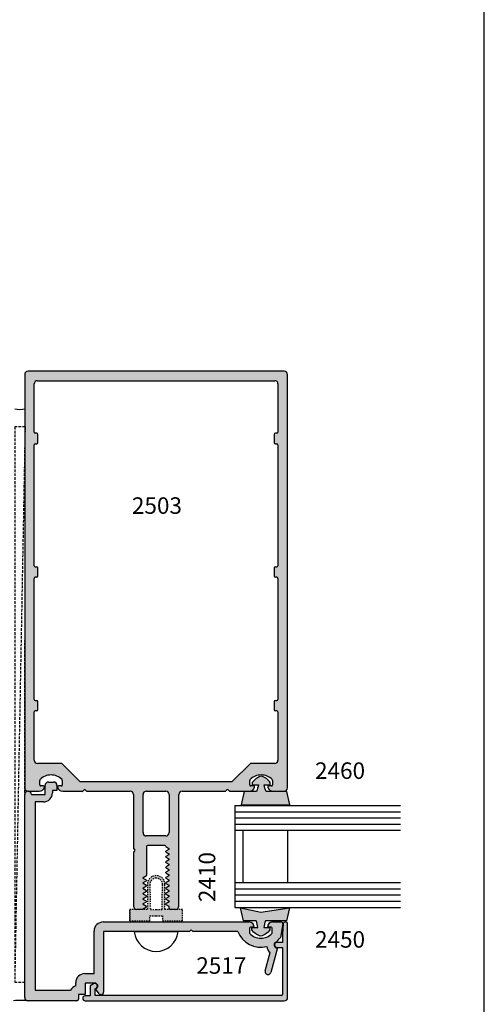
# Model space of a CAD drawing. Units: millimetres. Extents: x 1818 to 3333, y 1207 to 1767.
# Drawn here: x 2423 to 2468, y 1256 to 1351 of the extents above; entities that cross this region are included whole.
import ezdxf
from ezdxf.enums import TextEntityAlignment as Align

# ---------------------------------------------------------------- set-up
doc = ezdxf.new("R2010")
doc.units = ezdxf.units.MM
doc.linetypes.add('DASHED', pattern=[0.75, 0.5, -0.25])
doc.linetypes.add('HIDDEN', pattern=[0.375, 0.25, -0.125])
doc.layers.add('1', color=1, linetype='Continuous')
doc.layers.add('4', color=4, linetype='Continuous')
doc.styles.add('PART # DETAILS', font='Au102s01.shx', dxfattribs={"height": 2})

msp = doc.modelspace()

# ---------------------------------------------------------------- hatches: boundary and pattern name
at = {"layer": '4'}
h = msp.add_hatch(color=256, dxfattribs=at)
h.dxf.hatch_style = 1
h.paths.add_polyline_path([(2438.933, 1276.142), (2443.151, 1276.142), (2443.279, 1276.27, -0.414214), (2443.394, 1276.27), (2443.523, 1276.142), (2445.46, 1276.142, 0.341999), (2445.952, 1276.523, 0.490314), (2445.854, 1276.65), (2445.598, 1276.65, -0.414214), (2445.498, 1276.75), (2445.498, 1277.194, -0.193119), (2445.526, 1277.264, -0.427347), (2447.656, 1277.264, -0.193119), (2447.684, 1277.194), (2447.684, 1276.75, -0.414214), (2447.584, 1276.65), (2447.329, 1276.65, 0.490314), (2447.23, 1276.523, 0.341999), (2447.723, 1276.142), (2448.813, 1276.142, 0.414214), (2449.134, 1276.462), (2449.134, 1316.503, 0.414214), (2448.813, 1316.823), (2424.028, 1316.823, 0.414214), (2423.708, 1316.503), (2423.708, 1276.462, 0.414214), (2424.028, 1276.142), (2425.119, 1276.142, 0.341999), (2425.612, 1276.523, 0.490314), (2425.513, 1276.65), (2425.258, 1276.65, -0.414214), (2425.157, 1276.75), (2425.157, 1277.194, -0.193119), (2425.186, 1277.264, -0.427347), (2427.315, 1277.264, -0.193119), (2427.344, 1277.194), (2427.344, 1276.75, -0.414214), (2427.244, 1276.65), (2426.988, 1276.65, 0.490314), (2426.89, 1276.523, 0.341999), (2427.382, 1276.142), (2429.319, 1276.142), (2429.448, 1276.27, -0.414214), (2429.563, 1276.27), (2429.691, 1276.142), (2433.908, 1276.142, -0.414214), (2434.229, 1275.821), (2434.229, 1270.575, -1), (2434.229, 1270.269), (2434.229, 1265.022, 0.414214), (2434.549, 1264.702), (2435.069, 1264.702, 0.131652), (2435.12, 1264.716), (2435.49, 1264.93), (2435.49, 1264.983), (2435.18, 1265.162, -0.57735), (2435.18, 1265.259), (2435.49, 1265.438), (2435.49, 1265.492), (2435.18, 1265.671, -0.57735), (2435.18, 1265.768), (2435.49, 1265.947), (2435.49, 1266), (2435.18, 1266.179, -0.57735), (2435.18, 1266.276), (2435.49, 1266.455), (2435.49, 1266.509), (2435.18, 1266.688, -0.57735), (2435.18, 1266.785), (2435.49, 1266.964), (2435.49, 1267.017), (2435.18, 1267.196, -0.57735), (2435.18, 1267.293), (2435.49, 1267.472), (2435.49, 1267.526), (2435.18, 1267.705, -0.57735), (2435.18, 1267.802), (2435.49, 1267.981), (2435.49, 1270.783, -0.414214), (2435.592, 1270.884), (2437.254, 1270.884, -0.414214), (2437.356, 1270.783), (2437.356, 1270.778), (2437.667, 1270.599, -0.57735), (2437.667, 1270.502), (2437.356, 1270.322), (2437.356, 1270.269), (2437.667, 1270.09, -0.57735), (2437.667, 1269.993), (2437.356, 1269.814), (2437.356, 1269.761), (2437.667, 1269.582, -0.57735), (2437.667, 1269.485), (2437.356, 1269.305), (2437.356, 1269.252), (2437.667, 1269.073, -0.57735), (2437.667, 1268.976), (2437.356, 1268.797), (2437.356, 1268.744), (2437.667, 1268.564, -0.57735), (2437.667, 1268.468), (2437.356, 1268.288), (2437.356, 1268.235), (2437.667, 1268.056, -0.57735), (2437.667, 1267.959), (2437.356, 1267.78), (2437.356, 1267.727), (2437.667, 1267.547, -0.57735), (2437.667, 1267.451), (2437.356, 1267.271), (2437.356, 1267.218), (2437.667, 1267.039, -0.57735), (2437.667, 1266.942), (2437.356, 1266.763), (2437.356, 1266.71), (2437.667, 1266.53, -0.57735), (2437.667, 1266.434), (2437.356, 1266.254), (2437.356, 1266.201), (2437.667, 1266.022, -0.57735), (2437.667, 1265.925), (2437.356, 1265.746), (2437.356, 1265.693), (2437.667, 1265.513, -0.57735), (2437.667, 1265.416), (2437.356, 1265.237), (2437.356, 1265.184), (2437.644, 1265.018, -0.267949), (2437.695, 1264.93), (2437.695, 1264.804, 0.414214), (2437.796, 1264.702), (2438.292, 1264.702, 0.414214), (2438.613, 1265.022), (2438.613, 1275.821, -0.414214)])
h.paths.add_polyline_path([(2437.687, 1275.821), (2437.687, 1272.13, -0.414214), (2437.367, 1271.81), (2435.474, 1271.81, -0.414214), (2435.154, 1272.13), (2435.154, 1275.821, -0.414214), (2435.474, 1276.142), (2437.367, 1276.142, -0.414214)], flags=16)
h.paths.add_polyline_path([(2429.116, 1277.063, -0.198912), (2429.044, 1277.092), (2427.33, 1278.807, 0.198912), (2427.258, 1278.837), (2424.944, 1278.837, -0.414214), (2424.629, 1279.152), (2424.629, 1283.82, -0.414214), (2424.731, 1283.922), (2424.878, 1283.922, 0.414214), (2424.979, 1284.024), (2424.979, 1284.837, 0.414214), (2424.878, 1284.939), (2424.731, 1284.939, -0.414214), (2424.629, 1285.041), (2424.629, 1296.759, -0.414214), (2424.731, 1296.861), (2424.878, 1296.861, 0.414214), (2424.979, 1296.963), (2424.979, 1297.776, 0.414214), (2424.878, 1297.878), (2424.731, 1297.878, -0.414214), (2424.629, 1297.98), (2424.629, 1309.698, -0.414214), (2424.731, 1309.8), (2424.878, 1309.8, 0.414214), (2424.979, 1309.902), (2424.979, 1310.715, 0.414214), (2424.878, 1310.817), (2424.731, 1310.817, -0.414214), (2424.629, 1310.919), (2424.629, 1315.587, -0.414214), (2424.944, 1315.902), (2447.898, 1315.902, -0.414214), (2448.213, 1315.587), (2448.213, 1310.919, -0.414214), (2448.111, 1310.817), (2447.964, 1310.817, 0.414214), (2447.862, 1310.715), (2447.862, 1309.902, 0.414214), (2447.964, 1309.8), (2448.111, 1309.8, -0.414214), (2448.213, 1309.698), (2448.213, 1297.98, -0.414214), (2448.111, 1297.878), (2447.964, 1297.878, 0.414214), (2447.862, 1297.776), (2447.862, 1296.963, 0.414214), (2447.964, 1296.861), (2448.111, 1296.861, -0.414214), (2448.213, 1296.759), (2448.213, 1285.041, -0.414214), (2448.111, 1284.939), (2447.964, 1284.939, 0.414214), (2447.862, 1284.837), (2447.862, 1284.024, 0.414214), (2447.964, 1283.922), (2448.111, 1283.922, -0.414214), (2448.213, 1283.82), (2448.213, 1279.152, -0.414214), (2447.898, 1278.837), (2445.584, 1278.837, 0.198912), (2445.512, 1278.807), (2443.797, 1277.092, -0.198912), (2443.726, 1277.063)], flags=16)
h.paths.add_polyline_path([(2433.178, 1302.505), (2439.828, 1302.505), (2439.828, 1305.51), (2433.178, 1305.51)], flags=8)
h = msp.add_hatch(color=256, dxfattribs=at)
h.dxf.hatch_style = 1
h.paths.add_polyline_path([(2430.422, 1258.475), (2429.522, 1258.475, 0.414214), (2428.641, 1257.594), (2428.641, 1257.284, 0.192162), (2428.14, 1256.864), (2424.724, 1256.864), (2424.724, 1275.1), (2425.513, 1275.1, 0.414214), (2426.395, 1275.981), (2426.395, 1276.202), (2426.828, 1276.202), (2426.828, 1276.711, 0.414214), (2426.507, 1277.031), (2425.994, 1277.031, 0.414214), (2425.674, 1276.711), (2425.674, 1275.821), (2424.347, 1275.821, 0.414214), (2424.027, 1276.142, 0.414214), (2423.706, 1275.821), (2423.706, 1256.167, 0.414214), (2424.027, 1255.846), (2428.757, 1255.846, 0.414214), (2428.917, 1256.007), (2428.917, 1256.447), (2429.558, 1256.447), (2429.558, 1257.558), (2430.498, 1257.558, -0.767327), (2430.638, 1257.034), (2430.566, 1256.993), (2430.906, 1256.533, 0.723395), (2431.339, 1256.676), (2431.339, 1262.562), (2439.658, 1262.562), (2439.81, 1262.714), (2439.962, 1262.562), (2444.343, 1262.562, 0.383988), (2447.133, 1261.092, 0.171172), (2447.454, 1260.508), (2446.981, 1258.744, 1), (2447.523, 1258.599), (2448.16, 1260.975), (2448.121, 1260.975, -0.723429), (2447.954, 1261.481, 0.075747), (2448.455, 1261.984), (2448.687, 1263.301, 0.466308), (2448.537, 1263.48), (2447.7, 1263.48, 0.414214), (2447.191, 1262.971), (2447.548, 1262.971, -0.414214), (2447.648, 1262.871), (2447.648, 1262.426, -0.192998), (2447.62, 1262.357, -0.427624), (2445.488, 1262.357, -0.192998), (2445.46, 1262.426), (2445.46, 1262.871, -0.414214), (2445.56, 1262.971), (2445.917, 1262.971, 0.414214), (2445.408, 1263.48), (2431.303, 1263.48, 0.414214), (2430.422, 1262.598)])
h = msp.add_hatch(color=6, dxfattribs=at)
h.dxf.hatch_style = 1
h.paths.add_polyline_path([(2438.973, 1264.702), (2437.281, 1264.702), (2437.281, 1267.114, 0.414214), (2436.428, 1267.966, 0.414214), (2435.576, 1267.114), (2435.576, 1264.702), (2433.884, 1264.702), (2433.884, 1263.586), (2435.816, 1263.586), (2435.816, 1264.067), (2436.428, 1264.067), (2437.04, 1264.067), (2437.04, 1263.586), (2438.973, 1263.586)])
h.paths.add_polyline_path([(2436.992, 1264.702), (2436.428, 1264.702), (2435.865, 1264.702), (2435.816, 1267.114, -0.414214), (2436.428, 1267.726, -0.414214), (2437.04, 1267.114)], flags=16)
h.paths.add_polyline_path([(2449.324, 1264.858), (2446.556, 1264.419), (2444.602, 1264.858), (2444.89, 1263.576), (2446.092, 1263.576, -0.076216), (2446.274, 1262.951), (2445.761, 1262.951, 0.414214), (2445.681, 1262.871), (2445.681, 1262.719, 0.176667), (2446.556, 1262.095, 0.176667), (2447.431, 1262.719), (2447.431, 1262.871, 0.414214), (2447.351, 1262.951), (2446.838, 1262.951, -0.076216), (2447.02, 1263.576), (2449.035, 1263.576)])
h.paths.add_polyline_path([(2449.077, 1276.121), (2447.062, 1276.121, -0.076216), (2446.88, 1276.747), (2447.393, 1276.747, 0.414214), (2447.473, 1276.827), (2447.473, 1276.978, 0.176667), (2446.598, 1277.602, 0.176667), (2445.723, 1276.978), (2445.723, 1276.827, 0.414214), (2445.803, 1276.747), (2446.316, 1276.747, -0.076216), (2446.134, 1276.121), (2444.932, 1276.121), (2444.644, 1274.839), (2446.598, 1274.839), (2449.366, 1274.839)])
h = msp.add_hatch(color=256, dxfattribs=at)
h.dxf.hatch_style = 1
h.paths.add_polyline_path([(2448.83, 1255.846, 0.414214), (2449.15, 1256.167), (2449.15, 1263.266, 0.957086), (2448.725, 1263.285), (2448.642, 1262.34), (2448.642, 1261.496), (2448.121, 1261.496, 1), (2448.121, 1261.015), (2448.642, 1261.015), (2448.642, 1256.455, -0.414214), (2448.541, 1256.355), (2430.523, 1256.355), (2430.523, 1257.014), (2430.618, 1257.069, 1), (2430.378, 1257.485), (2430.042, 1257.292), (2430.042, 1256.327), (2429.558, 1256.327, 1), (2429.558, 1255.846)])

# ---------------------------------------------------------------- linework, layer by layer
for p, q in [((2468.181, 1207.314), (2468.181, 1488.362)), ((2468.181, 1207.314), (2468.181, 1487.577)), ((2436.037, 1262.564), (2431.735, 1262.564)), ((2438.555, 1262.527), (2434.301, 1262.527))]:
    msp.add_line(p, q)
at = {"color": 4, "linetype": 'Continuous'}
for p, q in [((2423.708, 1316.503), (2423.708, 1276.462)), ((2448.813, 1316.823), (2424.028, 1316.823)), ((2449.134, 1276.462), (2449.134, 1316.503)), ((2424.629, 1310.919), (2424.629, 1315.587)), ((2424.944, 1315.902), (2447.898, 1315.902)), ((2448.213, 1315.587), (2448.213, 1310.919)), ((2424.629, 1297.98), (2424.629, 1309.698)), ((2448.213, 1309.698), (2448.213, 1297.98)), ((2424.979, 1296.963), (2424.979, 1297.776)), ((2447.862, 1297.776), (2447.862, 1296.963)), ((2424.629, 1285.041), (2424.629, 1296.759)), ((2448.213, 1296.759), (2448.213, 1285.041)), ((2424.979, 1284.024), (2424.979, 1284.837)), ((2447.862, 1284.837), (2447.862, 1284.024)), ((2424.629, 1279.152), (2424.629, 1283.82)), ((2448.213, 1283.82), (2448.213, 1279.152)), ((2427.258, 1278.837), (2424.944, 1278.837)), ((2429.044, 1277.092), (2427.33, 1278.807)), ((2445.512, 1278.807), (2443.797, 1277.092)), ((2447.898, 1278.837), (2445.584, 1278.837)), ((2425.157, 1276.75), (2425.157, 1277.194)), ((2427.344, 1277.194), (2427.344, 1276.75)), ((2443.726, 1277.063), (2429.116, 1277.063)), ((2445.498, 1276.75), (2445.498, 1277.194)), ((2447.684, 1277.194), (2447.684, 1276.75)), ((2424.028, 1276.142), (2425.119, 1276.142)), ((2425.513, 1276.65), (2425.258, 1276.65)), ((2427.244, 1276.65), (2426.988, 1276.65)), ((2427.382, 1276.142), (2429.319, 1276.142)), ((2429.319, 1276.142), (2429.448, 1276.27)), ((2429.563, 1276.27), (2429.691, 1276.142)), ((2429.691, 1276.142), (2433.908, 1276.142)), ((2435.474, 1276.142), (2437.367, 1276.142)), ((2438.933, 1276.142), (2443.151, 1276.142)), ((2443.151, 1276.142), (2443.279, 1276.27)), ((2443.394, 1276.27), (2443.523, 1276.142)), ((2443.523, 1276.142), (2445.46, 1276.142)), ((2445.854, 1276.65), (2445.598, 1276.65)), ((2447.584, 1276.65), (2447.329, 1276.65)), ((2447.723, 1276.142), (2448.813, 1276.142)), ((2434.229, 1275.821), (2434.229, 1270.575)), ((2435.154, 1272.13), (2435.154, 1275.821)), ((2437.687, 1275.821), (2437.687, 1272.13)), ((2438.613, 1265.022), (2438.613, 1275.821)), ((2437.367, 1271.81), (2435.474, 1271.81)), ((2434.229, 1270.269), (2434.229, 1265.022)), ((2435.49, 1270.783), (2435.49, 1267.981)), ((2437.254, 1270.884), (2435.592, 1270.884)), ((2437.356, 1270.778), (2437.356, 1270.783)), ((2437.356, 1270.269), (2437.356, 1270.322)), ((2437.356, 1269.761), (2437.356, 1269.814)), ((2437.356, 1269.252), (2437.356, 1269.305)), ((2437.356, 1268.744), (2437.356, 1268.797)), ((2435.49, 1267.526), (2435.49, 1267.472)), ((2437.356, 1268.235), (2437.356, 1268.288)), ((2437.356, 1267.727), (2437.356, 1267.78)), ((2435.49, 1267.017), (2435.49, 1266.964)), ((2435.49, 1266.509), (2435.49, 1266.455)), ((2437.356, 1267.218), (2437.356, 1267.271)), ((2437.356, 1266.71), (2437.356, 1266.763)), ((2435.49, 1266), (2435.49, 1265.947)), ((2435.49, 1265.492), (2435.49, 1265.438)), ((2437.356, 1266.201), (2437.356, 1266.254)), ((2437.356, 1265.693), (2437.356, 1265.746)), ((2435.069, 1264.702), (2434.549, 1264.702)), ((2435.49, 1264.983), (2435.49, 1264.93)), ((2437.356, 1265.184), (2437.356, 1265.237)), ((2437.695, 1264.804), (2437.695, 1264.93)), ((2438.292, 1264.702), (2437.796, 1264.702))]:
    msp.add_line(p, q, dxfattribs=at)
at = {"color": 3}
for p, q in [((2444.054, 1274.76), (2444.054, 1264.891)), ((2444.054, 1274.76), (2460.075, 1274.76)), ((2444.054, 1274.159), (2460.075, 1274.159)), ((2444.054, 1273.558), (2460.075, 1273.558)), ((2444.054, 1272.957), (2460.075, 1272.957)), ((2444.054, 1272.356), (2460.075, 1272.356)), ((2444.823, 1272.356), (2444.823, 1267.295)), ((2449.142, 1272.356), (2449.142, 1267.295)), ((2444.054, 1267.295), (2460.075, 1267.295)), ((2444.054, 1266.694), (2460.075, 1266.694)), ((2444.054, 1266.093), (2460.075, 1266.093)), ((2444.054, 1265.492), (2460.075, 1265.492)), ((2444.054, 1264.891), (2460.075, 1264.891))]:
    msp.add_line(p, q, dxfattribs=at)
at = {"color": 4, "linetype": 'Continuous', "ltscale": 0.2}
for p, q in [((2448.725, 1263.285), (2448.642, 1262.34)), ((2449.15, 1256.167), (2449.15, 1263.266)), ((2448.642, 1262.34), (2448.642, 1261.496)), ((2448.642, 1261.496), (2448.121, 1261.496)), ((2448.121, 1261.015), (2448.642, 1261.015)), ((2448.642, 1261.015), (2448.642, 1256.455)), ((2430.378, 1257.485), (2430.042, 1257.292)), ((2430.042, 1257.292), (2430.042, 1256.327)), ((2430.523, 1257.014), (2430.618, 1257.069)), ((2430.523, 1256.355), (2430.523, 1257.014)), ((2430.042, 1256.327), (2429.558, 1256.327)), ((2448.541, 1256.355), (2430.523, 1256.355)), ((2429.558, 1255.846), (2448.83, 1255.846))]:
    msp.add_line(p, q, dxfattribs=at)
at = {"color": 6}
for points in [[(2447.062, 1276.121, -0.076216), (2446.88, 1276.747), (2447.393, 1276.747, 0.414214), (2447.473, 1276.827), (2447.473, 1276.978, 0.176667), (2446.598, 1277.602, 0.176667), (2445.723, 1276.978), (2445.723, 1276.827, 0.414214), (2445.803, 1276.747), (2446.316, 1276.747, -0.076216), (2446.134, 1276.121), (2444.932, 1276.121), (2444.644, 1274.839), (2446.598, 1274.839), (2449.366, 1274.839), (2449.077, 1276.121)], [(2446.838, 1262.951), (2447.351, 1262.951, -0.414214), (2447.431, 1262.871), (2447.431, 1262.719, -0.176667), (2446.556, 1262.095, -0.176667), (2445.681, 1262.719), (2445.681, 1262.871, -0.414214), (2445.761, 1262.951), (2446.274, 1262.951, 0.076216), (2446.092, 1263.576), (2444.89, 1263.576), (2444.602, 1264.858), (2446.556, 1264.419), (2449.324, 1264.858), (2449.035, 1263.576), (2447.02, 1263.576, 0.076216)]]:
    msp.add_lwpolyline(points, format="xyb", close=True, dxfattribs=at)
at = {"color": 6, "linetype": 'DASHED', "ltscale": 0.25}
msp.add_lwpolyline([(2433.884, 1263.586), (2435.816, 1263.586), (2435.816, 1264.067), (2436.428, 1264.067), (2437.04, 1264.067), (2437.04, 1263.586), (2438.973, 1263.586), (2438.973, 1264.702), (2437.281, 1264.702), (2437.281, 1267.114, 0.414214), (2436.428, 1267.966, 0.414214), (2435.576, 1267.114), (2435.576, 1264.702), (2433.884, 1264.702), (2433.884, 1263.586), (2433.884, 1264.702)], format="xyb", dxfattribs=at)
msp.add_lwpolyline([(2436.428, 1267.726, 0.414214), (2435.816, 1267.114), (2435.865, 1264.702), (2436.428, 1264.702), (2436.992, 1264.702), (2437.04, 1267.114, 0.414214)], format="xyb", close=True, dxfattribs=at)
at = {"color": 4, "linetype": 'Continuous'}
for centre, radius, start, end in [((2424.028, 1316.503), 0.32, 90, 180), ((2448.813, 1316.503), 0.32, 0, 90), ((2426.251, 1276.246), 1.473, 43.72143, 136.27857), ((2446.591, 1276.246), 1.473, 43.72143, 136.27857), ((2424.028, 1276.462), 0.32, 180, 270), ((2425.119, 1276.65), 0.509, 270, 345.52249), ((2425.258, 1276.75), 0.1, 180, 270), ((2427.382, 1276.65), 0.509, 194.47751, 270), ((2427.244, 1276.75), 0.1, 270, 0), ((2433.908, 1275.821), 0.32, 0, 90), ((2445.46, 1276.65), 0.509, 270, 345.52249), ((2445.598, 1276.75), 0.1, 180, 270), ((2447.723, 1276.65), 0.509, 194.47751, 270), ((2447.584, 1276.75), 0.1, 270, 0), ((2448.813, 1276.462), 0.32, 270, 0), ((2435.474, 1272.13), 0.32, 180, 270), ((2437.367, 1272.13), 0.32, 270, 0), ((2434.549, 1265.022), 0.32, 180, 270), ((2438.292, 1265.022), 0.32, 270, 0)]:
    msp.add_arc(centre, radius, start, end, dxfattribs=at)
at = {"color": 4, "linetype": 'Continuous', "ltscale": 0.2}
for centre, radius, start, end in [((2448.937, 1263.266), 0.213, 360, 174.97538), ((2448.121, 1261.255), 0.24, 90, 270), ((2430.498, 1257.277), 0.24, 300, 120), ((2429.558, 1256.087), 0.24, 90, 270), ((2448.541, 1256.455), 0.1, 270, 360), ((2448.83, 1256.167), 0.321, 270, 360)]:
    msp.add_arc(centre, radius, start, end, dxfattribs=at)
msp.add_arc((2436.428, 1262.761), 2.14, 186.2846, 353.7154)
at = {"layer": '1', "color": 4, "linetype": 'Continuous'}
for p, q in [((2424.878, 1310.817), (2424.731, 1310.817)), ((2424.979, 1309.902), (2424.979, 1310.715)), ((2447.862, 1310.715), (2447.862, 1309.902)), ((2448.111, 1310.817), (2447.964, 1310.817)), ((2424.731, 1309.8), (2424.878, 1309.8)), ((2447.964, 1309.8), (2448.111, 1309.8)), ((2424.731, 1297.878), (2424.878, 1297.878)), ((2447.964, 1297.878), (2448.111, 1297.878)), ((2424.878, 1296.861), (2424.731, 1296.861)), ((2448.111, 1296.861), (2447.964, 1296.861)), ((2424.731, 1284.939), (2424.878, 1284.939)), ((2447.964, 1284.939), (2448.111, 1284.939)), ((2424.878, 1283.922), (2424.731, 1283.922)), ((2448.111, 1283.922), (2447.964, 1283.922)), ((2437.356, 1270.778), (2437.667, 1270.599)), ((2437.667, 1270.502), (2437.356, 1270.322)), ((2437.356, 1270.269), (2437.667, 1270.09)), ((2437.667, 1269.993), (2437.356, 1269.814)), ((2437.356, 1269.761), (2437.667, 1269.582)), ((2437.667, 1269.485), (2437.356, 1269.305)), ((2437.356, 1269.252), (2437.667, 1269.073)), ((2437.667, 1268.976), (2437.356, 1268.797)), ((2437.356, 1268.744), (2437.667, 1268.564)), ((2437.667, 1268.468), (2437.356, 1268.288)), ((2435.18, 1267.802), (2435.49, 1267.981)), ((2435.49, 1267.526), (2435.18, 1267.705)), ((2435.18, 1267.293), (2435.49, 1267.472)), ((2437.356, 1268.235), (2437.667, 1268.056)), ((2437.667, 1267.959), (2437.356, 1267.78)), ((2437.356, 1267.727), (2437.667, 1267.547)), ((2437.667, 1267.451), (2437.356, 1267.271)), ((2435.49, 1267.017), (2435.18, 1267.196)), ((2435.18, 1266.785), (2435.49, 1266.964)), ((2435.49, 1266.509), (2435.18, 1266.688)), ((2435.18, 1266.276), (2435.49, 1266.455)), ((2437.356, 1267.218), (2437.667, 1267.039)), ((2437.667, 1266.942), (2437.356, 1266.763)), ((2437.356, 1266.71), (2437.667, 1266.53)), ((2437.667, 1266.434), (2437.356, 1266.254)), ((2435.49, 1266), (2435.18, 1266.179)), ((2435.18, 1265.768), (2435.49, 1265.947)), ((2435.49, 1265.492), (2435.18, 1265.671)), ((2437.356, 1266.201), (2437.667, 1266.022)), ((2437.667, 1265.925), (2437.356, 1265.746)), ((2437.356, 1265.693), (2437.667, 1265.513)), ((2435.12, 1264.716), (2435.49, 1264.93)), ((2435.18, 1265.259), (2435.49, 1265.438)), ((2435.49, 1264.983), (2435.18, 1265.162)), ((2437.667, 1265.416), (2437.356, 1265.237)), ((2437.356, 1265.184), (2437.644, 1265.018))]:
    msp.add_line(p, q, dxfattribs=at)
msp.add_circle((2429.343, 1275.989), 0.000102, dxfattribs=at)
for centre, radius, start, end in [((2424.944, 1315.587), 0.315, 90, 180), ((2447.898, 1315.587), 0.315, 0, 90), ((2424.731, 1310.919), 0.102, 180, 270), ((2424.878, 1310.715), 0.102, 0, 90), ((2447.964, 1310.715), 0.102, 90, 180), ((2448.111, 1310.919), 0.102, 270, 0), ((2424.731, 1309.698), 0.102, 90, 180), ((2424.878, 1309.902), 0.102, 270, 0), ((2447.964, 1309.902), 0.102, 180, 270), ((2448.111, 1309.698), 0.102, 0, 90), ((2424.731, 1297.98), 0.102, 180, 270), ((2424.878, 1297.776), 0.102, 0, 90), ((2447.964, 1297.776), 0.102, 90, 180), ((2448.111, 1297.98), 0.102, 270, 0), ((2424.878, 1296.963), 0.102, 270, 0), ((2447.964, 1296.963), 0.102, 180, 270), ((2424.731, 1296.759), 0.102, 90, 180), ((2448.111, 1296.759), 0.102, 0, 90), ((2424.731, 1285.041), 0.102, 180, 270), ((2424.878, 1284.837), 0.102, 0, 90), ((2447.964, 1284.837), 0.102, 90, 180), ((2448.111, 1285.041), 0.102, 270, 0), ((2424.731, 1283.82), 0.102, 90, 180), ((2424.878, 1284.024), 0.102, 270, 0), ((2447.964, 1284.024), 0.102, 180, 270), ((2448.111, 1283.82), 0.102, 0, 90), ((2424.944, 1279.152), 0.315, 180, 270), ((2427.258, 1278.735), 0.102, 45, 90), ((2445.584, 1278.735), 0.102, 90, 135), ((2447.898, 1279.152), 0.315, 270, 0), ((2425.259, 1277.194), 0.102, 136.27857, 180), ((2427.242, 1277.194), 0.102, 0, 43.72143), ((2429.116, 1277.164), 0.102, 225, 270), ((2443.726, 1277.164), 0.102, 270, 315), ((2445.6, 1277.194), 0.102, 136.27857, 180), ((2447.583, 1277.194), 0.102, 0, 43.72143), ((2425.513, 1276.549), 0.102, 345.52249, 90), ((2426.988, 1276.549), 0.102, 90, 194.47751), ((2429.505, 1276.213), 0.0814, 45, 135), ((2435.474, 1275.821), 0.32, 90, 180), ((2437.367, 1275.821), 0.32, 0, 90), ((2438.933, 1275.821), 0.32, 90, 180), ((2443.337, 1276.213), 0.0814, 45, 135), ((2445.854, 1276.549), 0.102, 345.52249, 90), ((2447.329, 1276.549), 0.102, 90, 194.47751), ((2434.229, 1270.422), 0.153, 270, 90), ((2435.592, 1270.783), 0.102, 90, 180), ((2437.254, 1270.783), 0.102, 360, 90), ((2437.639, 1270.55), 0.0559, 300, 60), ((2437.639, 1270.042), 0.0559, 300, 60), ((2437.639, 1269.533), 0.0559, 300, 60), ((2437.639, 1269.025), 0.0559, 300, 60), ((2437.639, 1268.516), 0.0559, 300, 60), ((2435.208, 1267.753), 0.0559, 120, 240), ((2437.639, 1268.008), 0.0559, 300, 60), ((2437.639, 1267.499), 0.0559, 300, 60), ((2435.208, 1267.245), 0.0559, 120, 240), ((2435.208, 1266.736), 0.0559, 120, 240), ((2437.639, 1266.99), 0.0559, 300, 60), ((2437.639, 1266.482), 0.0559, 300, 60), ((2435.208, 1266.228), 0.0559, 120, 240), ((2435.208, 1265.719), 0.0559, 120, 240), ((2437.639, 1265.973), 0.0559, 300, 60), ((2437.639, 1265.465), 0.0559, 300, 60), ((2435.069, 1264.804), 0.102, 270, 300), ((2435.208, 1265.211), 0.0559, 120, 240), ((2437.593, 1264.93), 0.102, 0, 60), ((2437.796, 1264.804), 0.102, 180, 270)]:
    msp.add_arc(centre, radius, start, end, dxfattribs=at)
at = {"layer": '4', "color": 4, "linetype": 'HIDDEN'}
msp.add_line((2423.741, 1311.426), (2422.737, 1257.651), dxfattribs=at)
at = {"layer": '4', "color": 4}
for p, q in [((2425.994, 1277.031), (2426.507, 1277.031)), ((2425.674, 1275.821), (2425.674, 1276.711)), ((2426.395, 1276.202), (2426.395, 1275.981)), ((2426.828, 1276.202), (2426.395, 1276.202)), ((2426.828, 1276.711), (2426.828, 1276.202)), ((2423.706, 1256.167), (2423.706, 1275.821)), ((2424.347, 1275.821), (2425.674, 1275.821)), ((2424.724, 1275.1), (2424.724, 1256.864)), ((2425.513, 1275.1), (2424.724, 1275.1)), ((2430.422, 1258.475), (2430.422, 1262.598)), ((2431.303, 1263.48), (2445.408, 1263.48)), ((2439.81, 1262.714), (2439.658, 1262.562)), ((2439.962, 1262.562), (2439.81, 1262.714)), ((2445.46, 1262.871), (2445.46, 1262.426)), ((2445.917, 1262.971), (2445.56, 1262.971)), ((2447.548, 1262.971), (2447.191, 1262.971)), ((2447.648, 1262.426), (2447.648, 1262.871)), ((2447.7, 1263.48), (2448.537, 1263.48)), ((2448.687, 1263.301), (2448.455, 1261.984)), ((2431.339, 1262.562), (2431.339, 1256.676)), ((2439.658, 1262.562), (2431.339, 1262.562)), ((2444.343, 1262.562), (2439.962, 1262.562)), ((2448.16, 1260.975), (2447.523, 1258.599)), ((2448.121, 1260.975), (2448.16, 1260.975)), ((2446.981, 1258.744), (2447.454, 1260.508)), ((2429.522, 1258.475), (2430.422, 1258.475)), ((2424.724, 1256.864), (2428.14, 1256.864)), ((2428.641, 1257.284), (2428.641, 1257.594)), ((2430.498, 1257.558), (2429.558, 1257.558)), ((2429.558, 1257.558), (2429.558, 1256.447)), ((2430.566, 1256.993), (2430.638, 1257.034)), ((2430.906, 1256.533), (2430.566, 1256.993)), ((2428.917, 1256.447), (2428.917, 1256.007)), ((2429.558, 1256.447), (2428.917, 1256.447)), ((2428.757, 1255.846), (2424.027, 1255.846))]:
    msp.add_line(p, q, dxfattribs=at)
at = {"layer": '4', "color": 4, "linetype": 'HIDDEN'}
msp.add_lwpolyline([(2422.737, 1257.651), (2423.722, 1257.651), (2423.741, 1311.426), (2422.737, 1311.426)], close=True, dxfattribs=at)
at = {"layer": '4', "color": 4}
for centre, radius, start, end in [((2423.239, 1316.053), 2.93, 260.13368, 279.86632), ((2425.994, 1276.711), 0.321, 90, 180), ((2426.507, 1276.711), 0.321, 0, 90), ((2424.027, 1275.821), 0.321, 90, 180), ((2424.027, 1275.821), 0.321, 360, 90), ((2425.513, 1275.981), 0.882, 270, 0), ((2431.303, 1262.598), 0.882, 90, 180), ((2445.408, 1262.971), 0.509, 0, 90), ((2445.56, 1262.871), 0.1, 90, 180), ((2447.7, 1262.971), 0.509, 90, 180), ((2447.548, 1262.871), 0.1, 0, 90), ((2448.537, 1263.327), 0.152, 350, 90), ((2446.554, 1263.375), 2.356, 200.19633, 284.2211), ((2445.56, 1262.426), 0.1, 180, 223.69462), ((2446.554, 1263.375), 1.475, 223.69462, 316.30538), ((2447.548, 1262.426), 0.1, 316.30538, 360), ((2446.554, 1263.375), 2.356, 306.46771, 323.79464), ((2448.121, 1261.255), 1.002, 189.39788, 228.251), ((2448.121, 1261.255), 0.28, 126.46771, 270), ((2429.522, 1257.594), 0.882, 90, 180), ((2447.252, 1258.671), 0.28, 165, 345), ((2428.917, 1256.447), 0.882, 108.27851, 151.78852), ((2430.498, 1257.277), 0.28, 300, 90), ((2424.027, 1256.167), 0.321, 180, 270), ((2428.757, 1256.007), 0.16, 270, 0), ((2431.099, 1256.676), 0.24, 216.47281, 0), ((2423.34, 1248.972), 6.909, 84.29865, 95.84405)]:
    msp.add_arc(centre, radius, start, end, dxfattribs=at)

# ---------------------------------------------------------------- texts
at = {"style": 'PART # DETAILS'}
for s, p in [('2503', (2436.503, 1303.006)), ('2460', (2454.223, 1277.335)), ('2450', (2454.223, 1260.99)), ('2517', (2442.734, 1258.461))]:
    msp.add_text(s, height=1.6, dxfattribs=at).set_placement(p, align=Align.CENTER)
msp.add_text('2410', height=1.6, rotation=90, dxfattribs=at).set_placement((2442.146, 1267.828), align=Align.CENTER)

doc.saveas('drawing.dxf')
